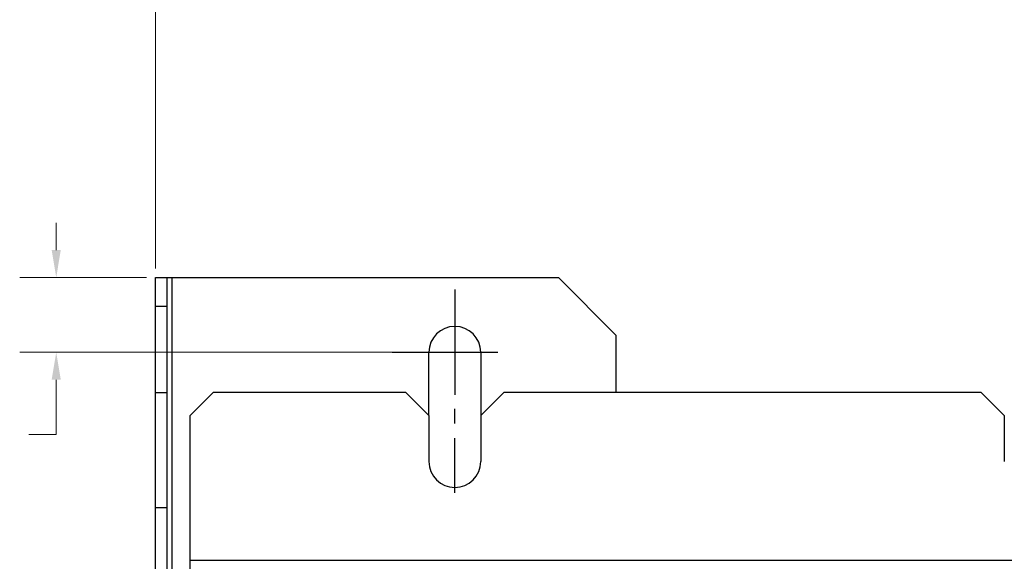
# Model space of a CAD drawing. Units: inches. Extents: x 0 to 66, y 0 to 51.
# Drawn here: x 27.9 to 34.6, y 39 to 42.7 of the extents above; entities that cross this region are included whole.
import ezdxf

# ---------------------------------------------------------------- set-up
doc = ezdxf.new("R2010")
doc.units = ezdxf.units.IN
doc.header["$MEASUREMENT"] = 0
doc.linetypes.add('CENTER', pattern=[0.6, 0.375, -0.075, 0.075, -0.075])
doc.layers.add('AM_5', color=3, linetype='Continuous', lineweight=15)
doc.layers.add('DEFAULT_1', color=7, linetype='CENTER')

msp = doc.modelspace()

# ---------------------------------------------------------------- linework, layer by layer
at = {"color": 3, "linetype": 'Continuous'}
for p, q in [((28.8111, 38.7161), (28.8111, 40.9208)), ((29.2048, 40.1334), (29.0474, 39.9759)), ((30.5238, 40.1334), (29.2048, 40.1334)), ((30.6812, 39.9759), (30.5238, 40.1334)), ((31.1931, 40.1334), (31.0356, 39.9759)), ((34.4608, 40.1334), (31.1931, 40.1334)), ((34.6183, 39.9759), (34.4608, 40.1334)), ((29.0474, 38.8066), (29.0474, 39.9759)), ((30.6812, 39.9759), (30.6812, 39.661)), ((31.0356, 39.9759), (31.0356, 39.661)), ((34.6183, 39.9759), (34.6183, 39.661)), ((40.5436, 38.9849), (29.0474, 38.9849))]:
    msp.add_line(p, q, dxfattribs=at)
at = {"color": 7, "linetype": 'Continuous'}
for p, q in [((28.8111, 40.9208), (31.5671, 40.9208)), ((28.8899, 38.7358), (28.8899, 40.9208)), ((31.9608, 40.5271), (31.5671, 40.9208)), ((31.9608, 40.5271), (31.9608, 40.1334)), ((30.6812, 39.9759), (30.6812, 40.409)), ((31.0356, 40.409), (31.0356, 39.9759)), ((28.8111, 40.1334), (28.8899, 40.1334))]:
    msp.add_line(p, q, dxfattribs=at)
at = {"color": 9, "linetype": 'Continuous'}
for p, q in [((28.9214, 40.9208), (28.9214, 38.7358)), ((28.8111, 40.724), (28.8899, 40.724)), ((28.8111, 39.346), (28.8899, 39.346))]:
    msp.add_line(p, q, dxfattribs=at)
at = {"color": 2, "linetype": 'Continuous'}
for p, q in [((30.8584, 40.7014), (30.8584, 40.1167)), ((30.5661, 40.409), (31.1347, 40.409))]:
    msp.add_line(p, q, dxfattribs=at)
at = {"color": 7, "linetype": 'Continuous'}
msp.add_arc((30.8584, 40.409), 0.1772, 0, 180, dxfattribs=at)
at = {"color": 3, "linetype": 'Continuous'}
msp.add_arc((30.8584, 39.661), 0.1772, 180, 0, dxfattribs=at)
at = {"layer": 'AM_5'}
for p, q in [((28.8111, 40.9833), (28.8111, 43.7996)), ((28.1308, 41.1083), (28.1308, 41.2958)), ((28.7486, 40.9208), (27.8808, 40.9208)), ((30.7959, 40.409), (27.8808, 40.409)), ((28.1308, 40.2215), (28.1308, 39.8463)), ((28.1308, 39.8463), (27.9433, 39.8463))]:
    msp.add_line(p, q, dxfattribs=at)
for points in [[(28.0995, 41.1083), (28.162, 41.1083), (28.1308, 40.9208)], [(28.0995, 40.2215), (28.162, 40.2215), (28.1308, 40.409)]]:
    msp.add_solid(points, dxfattribs=at)
at = {"layer": 'DEFAULT_1', "color": 2, "linetype": 'CENTER'}
for p, q in [((30.8584, 40.8377), (30.8584, 40.7043)), ((30.4291, 40.409), (30.5631, 40.409)), ((31.1347, 40.409), (31.1537, 40.409)), ((30.8584, 39.446), (30.8584, 40.1137))]:
    msp.add_line(p, q, dxfattribs=at)

doc.saveas('drawing.dxf')
